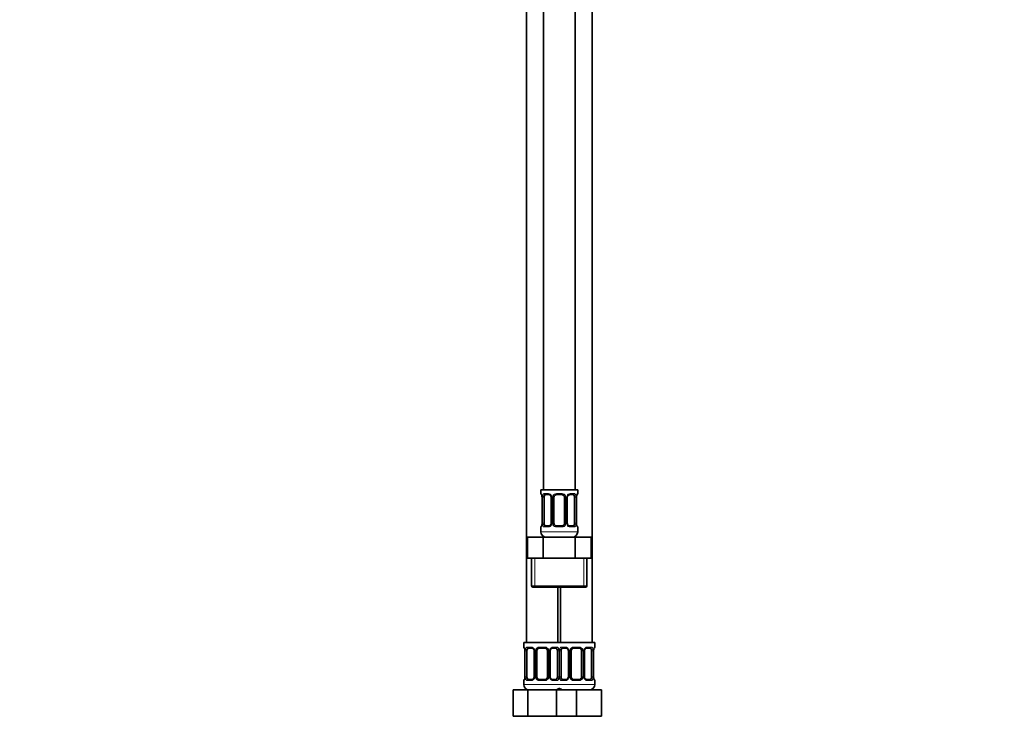
# Model space of a CAD drawing. Units: millimetres. Extents: x 0 to 1478, y 0 to 1758.
# Drawn here: x 0 to 374, y 772 to 1041 of the extents above; entities that cross this region are included whole.
import ezdxf
from ezdxf import colors
from ezdxf.entities.mleader import LeaderData, LeaderLine
from ezdxf.math import Vec2, Vec3

# ---------------------------------------------------------------- set-up
doc = ezdxf.new("R2010")
doc.units = ezdxf.units.MM
doc.layers.add('DV7_Défaut', color=7, linetype='Continuous')
doc.layers.add('Défaut', color=7, linetype='Continuous')

# ---------------------------------------------------------------- blocks, each defined once
blk = doc.blocks.new('_DOT')
at = {"color": 0}
blk.add_line((0, 0), (-1, 0), dxfattribs=at)
at = {"color": 0, "const_width": 0.333}
blk.add_lwpolyline([(-0.1665, 0, 1), (0.1665, 0, 1)], format="xyb", close=True, dxfattribs=at)
blk = doc.blocks.new('SE6')
at = {"layer": 'DV7_Défaut', "color": 7, "linetype": 'Continuous', "lineweight": 35}
for p, q in [((198.97, 1140.64), (198.97, 862.64)), ((210.97, 862.64), (210.97, 1140.64)), ((192.47, 1108.64), (192.47, 804.64)), ((217.47, 804.64), (217.47, 1108.64)), ((211.97, 862.64), (197.97, 862.64)), ((197.97, 862.64), (197.97, 861.16)), ((201.07, 860.76), (199.65, 860.76)), ((205.97, 860.76), (203.97, 860.76)), ((210.29, 860.76), (208.88, 860.76)), ((211.97, 861.16), (211.97, 862.64)), ((198.42, 859.76), (198.42, 849.88)), ((199.18, 849.88), (199.18, 859.76)), ((201.92, 859.76), (201.92, 849.88)), ((202.97, 849.88), (202.97, 859.76)), ((206.97, 859.76), (206.97, 849.88)), ((208.03, 849.88), (208.03, 859.76)), ((210.77, 859.76), (210.77, 849.88)), ((211.52, 849.88), (211.52, 859.76)), ((197.97, 848.48), (197.97, 846.64)), ((199.65, 848.88), (201.07, 848.88)), ((203.97, 848.88), (205.97, 848.88)), ((208.88, 848.88), (210.29, 848.88)), ((211.97, 846.64), (211.97, 848.48)), ((192.85, 844.64), (198.91, 844.64)), ((192.85, 836.64), (192.85, 844.64)), ((198.91, 844.64), (211.04, 844.64)), ((198.91, 836.64), (198.91, 844.64)), ((211.04, 844.64), (217.1, 844.64)), ((211.04, 836.64), (211.04, 844.64)), ((217.1, 836.64), (217.1, 844.64)), ((192.85, 836.64), (195.88, 836.64)), ((194.47, 836.64), (194.47, 826.14)), ((195.88, 836.64), (198.91, 836.64)), ((198.91, 836.64), (204.97, 836.64)), ((204.97, 836.64), (211.04, 836.64)), ((211.04, 836.64), (214.07, 836.64)), ((214.07, 836.64), (217.1, 836.64)), ((215.47, 826.14), (215.47, 836.64)), ((194.97, 825.64), (214.97, 825.64)), ((204.47, 804.64), (204.47, 825.64)), ((205.47, 825.64), (205.47, 804.64)), ((204.97, 804.64), (191.47, 804.64)), ((191.47, 804.64), (191.47, 802.84)), ((204.97, 804.64), (218.47, 804.64)), ((218.47, 802.84), (218.47, 804.64)), ((191.92, 801.44), (191.92, 791.56)), ((192.68, 791.56), (192.68, 801.44)), ((194.57, 802.44), (193.15, 802.44)), ((195.42, 801.44), (195.42, 791.56)), ((196.47, 791.56), (196.47, 801.44)), ((199.47, 802.44), (197.47, 802.44)), ((200.47, 801.44), (200.47, 791.56)), ((201.53, 791.56), (201.53, 801.44)), ((203.79, 802.44), (202.38, 802.44)), ((204.27, 801.44), (204.27, 791.56)), ((205.68, 791.56), (205.68, 801.44)), ((207.57, 802.44), (206.15, 802.44)), ((208.42, 801.44), (208.42, 791.56)), ((209.47, 791.56), (209.47, 801.44)), ((212.47, 802.44), (210.47, 802.44)), ((213.47, 801.44), (213.47, 791.56)), ((214.53, 791.56), (214.53, 801.44)), ((216.79, 802.44), (215.38, 802.44)), ((217.27, 801.44), (217.27, 791.56)), ((218.02, 791.56), (218.02, 801.44)), ((191.47, 790.16), (191.47, 788.64)), ((193.15, 790.56), (194.57, 790.56)), ((197.47, 790.56), (199.47, 790.56)), ((202.38, 790.56), (203.79, 790.56)), ((206.15, 790.56), (207.57, 790.56)), ((210.47, 790.56), (212.47, 790.56)), ((215.38, 790.56), (216.79, 790.56)), ((218.47, 788.64), (218.47, 790.16)), ((187.5, 786.64), (192.99, 786.64)), ((187.5, 776.64), (187.5, 786.64)), ((192.99, 786.64), (203.96, 786.64)), ((192.99, 776.64), (192.99, 786.64)), ((203.96, 786.64), (205.2, 786.64)), ((203.96, 776.64), (203.96, 786.64)), ((205.2, 786.64), (211.47, 786.64)), ((211.47, 786.64), (220.97, 786.64)), ((211.47, 776.64), (211.47, 786.64)), ((220.97, 776.64), (220.97, 786.64)), ((187.5, 776.64), (192.99, 776.64)), ((192.99, 776.64), (203.96, 776.64)), ((203.96, 776.64), (205.2, 776.64)), ((205.2, 776.64), (211.47, 776.64)), ((211.47, 776.64), (220.97, 776.64))]:
    blk.add_line(p, q, dxfattribs=at)
at = {"layer": 'DV7_Défaut', "color": 7, "linetype": 'Continuous', "lineweight": 18}
for p, q in [((197.97, 861.16), (198.05, 861.16)), ((199.33, 861.16), (200.83, 861.16)), ((203.91, 861.16), (206.03, 861.16)), ((209.12, 861.16), (210.62, 861.16)), ((211.97, 861.16), (211.89, 861.16)), ((198.45, 859.76), (198.42, 859.76)), ((198.45, 859.76), (198.45, 849.88)), ((198.56, 849.88), (198.56, 859.76)), ((199.18, 859.76), (198.56, 859.76)), ((201.92, 859.76), (202.16, 859.76)), ((202.16, 859.76), (202.16, 849.88)), ((202.43, 849.88), (202.43, 859.76)), ((202.97, 859.76), (202.43, 859.76)), ((206.97, 859.76), (207.52, 859.76)), ((207.52, 859.76), (207.52, 849.88)), ((207.79, 849.88), (207.79, 859.76)), ((208.03, 859.76), (207.79, 859.76)), ((210.77, 859.76), (211.38, 859.76)), ((211.38, 859.76), (211.38, 849.88)), ((211.5, 849.88), (211.5, 859.76)), ((211.5, 859.76), (211.52, 859.76)), ((198.42, 849.88), (198.45, 849.88)), ((198.56, 849.88), (199.18, 849.88)), ((202.16, 849.88), (201.92, 849.88)), ((202.43, 849.88), (202.97, 849.88)), ((207.52, 849.88), (206.97, 849.88)), ((207.79, 849.88), (208.03, 849.88)), ((211.38, 849.88), (210.77, 849.88)), ((211.52, 849.88), (211.5, 849.88)), ((197.97, 848.48), (198.05, 848.48)), ((211.97, 846.64), (197.97, 846.64)), ((200.83, 848.48), (199.33, 848.48)), ((206.03, 848.48), (203.91, 848.48)), ((210.62, 848.48), (209.12, 848.48)), ((211.97, 848.48), (211.89, 848.48)), ((195.66, 826.14), (195.66, 836.64)), ((214.29, 826.14), (214.29, 836.64)), ((215.47, 826.14), (194.47, 826.14)), ((191.55, 802.84), (191.47, 802.84)), ((191.95, 801.44), (191.92, 801.44)), ((191.95, 801.44), (191.95, 791.56)), ((192.06, 791.56), (192.06, 801.44)), ((192.68, 801.44), (192.06, 801.44)), ((192.83, 802.84), (194.33, 802.84)), ((195.42, 801.44), (195.66, 801.44)), ((195.66, 801.44), (195.66, 791.56)), ((195.93, 791.56), (195.93, 801.44)), ((196.47, 801.44), (195.93, 801.44)), ((197.41, 802.84), (199.53, 802.84)), ((200.47, 801.44), (201.02, 801.44)), ((201.02, 801.44), (201.02, 791.56)), ((201.29, 791.56), (201.29, 801.44)), ((201.53, 801.44), (201.29, 801.44)), ((202.62, 802.84), (204.12, 802.84)), ((204.27, 801.44), (204.88, 801.44)), ((204.88, 801.44), (204.88, 791.56)), ((205.06, 791.56), (205.06, 801.44)), ((205.68, 801.44), (205.06, 801.44)), ((205.83, 802.84), (207.33, 802.84)), ((208.42, 801.44), (208.66, 801.44)), ((208.66, 801.44), (208.66, 791.56)), ((208.93, 791.56), (208.93, 801.44)), ((209.47, 801.44), (208.93, 801.44)), ((210.41, 802.84), (212.53, 802.84)), ((213.47, 801.44), (214.02, 801.44)), ((214.02, 801.44), (214.02, 791.56)), ((214.29, 791.56), (214.29, 801.44)), ((214.53, 801.44), (214.29, 801.44)), ((215.62, 802.84), (217.12, 802.84)), ((217.27, 801.44), (217.88, 801.44)), ((217.88, 801.44), (217.88, 791.56)), ((218, 791.56), (218, 801.44)), ((218, 801.44), (218.02, 801.44)), ((218.39, 802.84), (218.47, 802.84)), ((191.55, 790.16), (191.47, 790.16)), ((191.92, 791.56), (191.95, 791.56)), ((192.06, 791.56), (192.68, 791.56)), ((194.33, 790.16), (192.83, 790.16)), ((195.66, 791.56), (195.42, 791.56)), ((195.93, 791.56), (196.47, 791.56)), ((199.53, 790.16), (197.41, 790.16)), ((201.02, 791.56), (200.47, 791.56)), ((201.29, 791.56), (201.53, 791.56)), ((204.12, 790.16), (202.62, 790.16)), ((204.88, 791.56), (204.27, 791.56)), ((205.06, 791.56), (205.68, 791.56)), ((207.33, 790.16), (205.83, 790.16)), ((208.66, 791.56), (208.42, 791.56)), ((208.93, 791.56), (209.47, 791.56)), ((212.53, 790.16), (210.41, 790.16)), ((214.02, 791.56), (213.47, 791.56)), ((214.29, 791.56), (214.53, 791.56)), ((217.12, 790.16), (215.62, 790.16)), ((217.88, 791.56), (217.27, 791.56)), ((218.02, 791.56), (218, 791.56)), ((218.39, 790.16), (218.47, 790.16)), ((205.47, 788.64), (191.47, 788.64)), ((204.47, 788.64), (218.47, 788.64))]:
    blk.add_line(p, q, dxfattribs=at)
at = {"layer": 'DV7_Défaut', "color": 7, "linetype": 'Continuous', "lineweight": 35}
for centre, radius, start, end in [((198.37, 861.16), 0.4, 180, 250.8588), ((195.53, 859.8), 2.89, 359.2708, 9.9245), ((203.97, 859.76), 1, 90, 154.4167), ((205.97, 859.76), 1, 25.5833, 90), ((208.96, 859.86), 0.903, 95.2905, 158.2764), ((214.34, 859.79), 2.82, 169.7608, 180.6792), ((211.57, 861.16), 0.4, 289.6001, 0), ((200.99, 859.78), 0.934, 358.6555, 26.2628), ((203.97, 859.76), 1, 154.4167, 180), ((205.97, 859.76), 1, 0, 25.5833), ((208.97, 859.78), 0.94, 153.7966, 181.2073), ((195.61, 849.85), 2.82, 349.761, 0.678), ((200.98, 849.78), 0.903, 275.2878, 338.2606), ((200.98, 849.86), 0.939, 333.7634, 1.2043), ((203.97, 849.88), 1, 180, 205.5833), ((203.97, 849.88), 1, 205.5833, 270), ((205.97, 849.88), 1, 270, 334.4167), ((205.97, 849.88), 1, 334.4167, 0), ((208.96, 849.86), 0.933, 178.6611, 206.2864), ((214.42, 849.85), 2.89, 179.2719, 189.9303), ((198.37, 848.48), 0.4, 109.6001, 180), ((199.97, 846.64), 2, 180, 270), ((209.97, 846.64), 2, 270, 0), ((211.57, 848.48), 0.4, 0, 70.8588), ((194.97, 826.14), 0.5, 180, 270), ((214.97, 826.14), 0.5, 270, 0), ((191.87, 802.84), 0.4, 180, 250.8588), ((189.03, 801.48), 2.89, 359.2708, 9.9245), ((194.49, 801.46), 0.934, 358.6555, 26.2628), ((197.47, 801.44), 1, 154.4167, 180), ((197.47, 801.44), 1, 90, 154.4167), ((199.47, 801.44), 1, 25.5833, 90), ((199.47, 801.44), 1, 0, 25.5833), ((202.47, 801.46), 0.94, 153.7966, 181.2073), ((202.46, 801.54), 0.903, 95.2905, 158.2764), ((207.49, 801.46), 0.934, 358.6555, 26.2628), ((210.47, 801.44), 1, 154.4167, 180), ((210.47, 801.44), 1, 90, 154.4167), ((212.47, 801.44), 1, 25.5833, 90), ((212.47, 801.44), 1, 0, 25.5833), ((215.47, 801.46), 0.94, 153.7966, 181.2073), ((215.46, 801.54), 0.903, 95.2905, 158.2764), ((220.84, 801.47), 2.82, 169.7608, 180.6792), ((218.07, 802.84), 0.4, 289.6001, 0), ((191.87, 790.16), 0.4, 109.6272, 180), ((189.11, 791.53), 2.82, 349.761, 0.678), ((194.48, 791.46), 0.903, 275.2878, 338.2606), ((194.48, 791.54), 0.939, 333.7634, 1.2043), ((197.47, 791.56), 1, 180, 205.5833), ((197.47, 791.56), 1, 205.5833, 270), ((199.47, 791.56), 1, 270, 334.4167), ((199.47, 791.56), 1, 334.4167, 0), ((202.46, 791.54), 0.933, 178.6611, 206.2864), ((207.48, 791.46), 0.903, 275.2878, 338.2606), ((207.48, 791.54), 0.939, 333.7634, 1.2043), ((210.47, 791.56), 1, 180, 205.5833), ((210.47, 791.56), 1, 205.5833, 270), ((212.47, 791.56), 1, 270, 334.4167), ((212.47, 791.56), 1, 334.4167, 0), ((215.46, 791.54), 0.933, 178.6611, 206.2864), ((220.92, 791.53), 2.89, 179.2719, 189.9303), ((218.07, 790.16), 0.4, 0, 70.8542), ((193.47, 788.64), 2, 180, 270), ((203.47, 788.64), 2, 270, 318.5904), ((206.47, 788.64), 2, 221.4096, 270), ((216.47, 788.64), 2, 270, 0)]:
    blk.add_arc(centre, radius, start, end, dxfattribs=at)
at = {"layer": 'DV7_Défaut', "color": 7, "linetype": 'Continuous', "lineweight": 18}
for centre, radius, start, end in [((195.1, 859.77), 3.35, 359.8705, 10.2708), ((201.34, 859.78), 2.78, 167.8078, 180.3687), ((200.77, 859.77), 1.39, 25.1473, 87.3249), ((200.78, 859.76), 1.38, 359.8791, 25.9211), ((203.77, 859.76), 1.34, 153.3511, 180.1815), ((203.89, 859.66), 1.49, 89.2905, 152.1251), ((206.05, 859.66), 1.49, 27.8747, 90.7097), ((206.18, 859.76), 1.34, 359.817, 26.6505), ((209.16, 859.76), 1.38, 154.0799, 180.1199), ((209.18, 859.77), 1.39, 92.6748, 154.853), ((208.61, 859.78), 2.78, 359.628, 12.1955), ((214.85, 859.77), 3.35, 169.7304, 180.1284), ((195.1, 849.88), 3.35, 349.7304, 0.1284), ((201.34, 849.87), 2.78, 179.628, 192.1955), ((200.77, 849.87), 1.39, 272.6748, 334.853), ((200.78, 849.88), 1.38, 334.0799, 0.1199), ((203.77, 849.88), 1.34, 179.817, 206.6505), ((203.89, 849.98), 1.49, 207.8747, 270.7097), ((206.05, 849.98), 1.49, 269.2905, 332.1251), ((206.18, 849.88), 1.34, 333.3511, 0.1815), ((209.16, 849.88), 1.38, 179.8791, 205.9211), ((209.18, 849.87), 1.39, 205.1473, 267.3249), ((208.61, 849.87), 2.78, 347.8078, 0.3687), ((214.84, 849.88), 3.35, 179.8705, 190.2708), ((188.6, 801.45), 3.35, 359.8705, 10.2708), ((194.84, 801.46), 2.78, 167.8078, 180.3687), ((194.27, 801.46), 1.39, 25.1473, 87.3249), ((194.28, 801.44), 1.38, 359.8791, 25.9211), ((197.27, 801.44), 1.34, 153.3511, 180.1815), ((197.39, 801.35), 1.49, 89.2905, 152.1251), ((199.55, 801.35), 1.49, 27.8747, 90.7097), ((199.68, 801.44), 1.34, 359.817, 26.6505), ((202.66, 801.44), 1.38, 154.0799, 180.1199), ((202.68, 801.46), 1.39, 92.6748, 154.853), ((202.11, 801.46), 2.78, 359.628, 12.1955), ((207.84, 801.46), 2.78, 167.8078, 180.3687), ((207.27, 801.46), 1.39, 25.1473, 87.3249), ((207.28, 801.44), 1.38, 359.8791, 25.9211), ((210.27, 801.44), 1.34, 153.3511, 180.1815), ((210.39, 801.35), 1.49, 89.2905, 152.1251), ((212.55, 801.35), 1.49, 27.8747, 90.7097), ((212.68, 801.44), 1.34, 359.817, 26.6505), ((215.66, 801.44), 1.38, 154.0799, 180.1199), ((215.68, 801.46), 1.39, 92.6748, 154.853), ((215.11, 801.46), 2.78, 359.628, 12.1955), ((221.35, 801.45), 3.35, 169.7304, 180.1284), ((188.6, 791.56), 3.35, 349.7304, 0.1284), ((194.84, 791.55), 2.78, 179.628, 192.1955), ((194.27, 791.55), 1.39, 272.6748, 334.853), ((194.28, 791.56), 1.38, 334.0799, 0.1199), ((197.27, 791.56), 1.34, 179.817, 206.6505), ((197.39, 791.66), 1.49, 207.8747, 270.7097), ((199.55, 791.66), 1.49, 269.2905, 332.1251), ((199.68, 791.56), 1.34, 333.3511, 0.1815), ((202.66, 791.56), 1.38, 179.8791, 205.9211), ((202.68, 791.55), 1.39, 205.1473, 267.3249), ((202.11, 791.55), 2.78, 347.8078, 0.3687), ((207.84, 791.55), 2.78, 179.628, 192.1955), ((207.27, 791.55), 1.39, 272.6748, 334.853), ((207.28, 791.56), 1.38, 334.0799, 0.1199), ((210.27, 791.56), 1.34, 179.817, 206.6505), ((210.39, 791.66), 1.49, 207.8747, 270.7097), ((212.55, 791.66), 1.49, 269.2905, 332.1251), ((212.68, 791.56), 1.34, 333.3511, 0.1815), ((215.66, 791.56), 1.38, 179.8791, 205.9211), ((215.68, 791.55), 1.39, 205.1473, 267.3249), ((215.11, 791.55), 2.78, 347.8078, 0.3687), ((221.34, 791.56), 3.35, 179.8705, 190.2708)]:
    blk.add_arc(centre, radius, start, end, dxfattribs=at)
for centre, major_axis, ratio, start_param, end_param in [((198.45, 861.16), (0, -0.4), 0.988455, 4.712389, 5.586251), ((198.77, 860.36), (0.394, 0.069), 0.426558, 2.752818, 3.14256), ((198.99, 860.36), (0.391, -0.084), 0.411702, 3.62283, 5.508006), ((199.65, 861.16), (0, -0.4), 0.806081, 4.712389, 6.283185), ((201.07, 861.16), (0, -0.4), 0.591806, 4.712389, 6.283185), ((202.19, 860.36), (0.363, 0.168), 0.191543, 1.963754, 3.14686), ((202.71, 860.36), (0.361, -0.173), 0.155676, 4.398009, 6.283185), ((203.97, 861.16), (0, -0.4), 0.151515, 4.712389, 6.283185), ((205.97, 861.16), (0, -0.4), 0.151515, 0, 1.570796), ((207.24, 860.36), (-0.361, -0.173), 0.155676, 0, 1.885177), ((207.76, 860.36), (-0.363, 0.168), 0.191543, 3.136242, 4.319431), ((208.88, 861.16), (0, -0.4), 0.591806, 0, 1.570796), ((210.29, 861.16), (0, -0.4), 0.806081, 0, 1.570796), ((210.96, 860.36), (-0.391, -0.084), 0.411702, 0.775179, 2.660356), ((211.17, 860.36), (-0.394, 0.069), 0.426558, 3.131755, 3.530367), ((211.5, 861.16), (0, -0.4), 0.988455, 0.692685, 1.570796), ((198.77, 849.28), (0.394, -0.069), 0.426558, 3.130314, 3.530367), ((198.99, 849.28), (-0.391, -0.084), 0.411702, 3.916772, 5.801948), ((202.19, 849.28), (0.363, -0.168), 0.191543, 3.13256, 4.319431), ((202.71, 849.28), (-0.361, -0.173), 0.155676, 3.141593, 5.026769), ((207.24, 849.28), (0.361, -0.173), 0.155676, 1.256416, 3.141593), ((207.76, 849.28), (-0.363, -0.168), 0.191543, 1.963754, 3.150462), ((210.96, 849.28), (0.391, -0.084), 0.411702, 0.481237, 2.366414), ((211.17, 849.28), (-0.394, -0.069), 0.426558, 2.752818, 3.143402), ((198.45, 848.48), (0, -0.4), 0.988455, 3.826537, 4.712389), ((199.65, 848.48), (0, -0.4), 0.806081, 3.141593, 4.712389), ((201.07, 848.48), (0, -0.4), 0.591806, 3.141593, 4.712389), ((203.97, 848.48), (0, -0.4), 0.151515, 3.141593, 4.712389), ((205.97, 848.48), (0, -0.4), 0.151515, 1.570796, 3.141593), ((208.88, 848.48), (0, -0.4), 0.591806, 1.570796, 3.141593), ((210.29, 848.48), (0, -0.4), 0.806081, 1.570796, 3.141593), ((211.5, 848.48), (0, -0.4), 0.988455, 1.570796, 2.451724), ((191.95, 802.84), (0, -0.4), 0.988455, 4.712389, 5.586251), ((192.27, 802.04), (0.394, 0.069), 0.426558, 2.752818, 3.14256), ((192.49, 802.04), (0.391, -0.084), 0.411702, 3.62283, 5.508006), ((193.15, 802.84), (0, -0.4), 0.806081, 4.712389, 6.283185), ((194.57, 802.84), (0, -0.4), 0.591806, 4.712389, 6.283185), ((195.69, 802.04), (0.363, 0.168), 0.191543, 1.963754, 3.14686), ((196.21, 802.04), (0.361, -0.173), 0.155676, 4.398009, 6.283185), ((197.47, 802.84), (0, -0.4), 0.151515, 4.712389, 6.283185), ((199.47, 802.84), (0, -0.4), 0.151515, 0, 1.570796), ((200.74, 802.04), (-0.361, -0.173), 0.155676, 0, 1.885177), ((201.26, 802.04), (-0.363, 0.168), 0.191543, 3.136242, 4.319431), ((202.38, 802.84), (0, -0.4), 0.591806, 0, 1.570796), ((203.79, 802.84), (0, -0.4), 0.806081, 0, 1.570796), ((204.46, 802.04), (-0.391, -0.084), 0.411702, 0.775179, 2.660356), ((205.49, 802.04), (0.391, -0.084), 0.411702, 3.62283, 5.508006), ((206.15, 802.84), (0, -0.4), 0.806081, 4.712389, 6.283185), ((207.57, 802.84), (0, -0.4), 0.591806, 4.712389, 6.283185), ((208.69, 802.04), (0.363, 0.168), 0.191543, 1.963754, 3.14686), ((209.21, 802.04), (0.361, -0.173), 0.155676, 4.398009, 6.283185), ((210.47, 802.84), (0, -0.4), 0.151515, 4.712389, 6.283185), ((212.47, 802.84), (0, -0.4), 0.151515, 0, 1.570796), ((213.74, 802.04), (-0.361, -0.173), 0.155676, 0, 1.885177), ((214.26, 802.04), (-0.363, 0.168), 0.191543, 3.136242, 4.319431), ((215.38, 802.84), (0, -0.4), 0.591806, 0, 1.570796), ((216.79, 802.84), (0, -0.4), 0.806081, 0, 1.570796), ((217.46, 802.04), (-0.391, -0.084), 0.411702, 0.775179, 2.660356), ((217.67, 802.04), (-0.394, 0.069), 0.426558, 3.131755, 3.530367), ((218, 802.84), (0, -0.4), 0.988455, 0.692685, 1.570796), ((191.95, 790.16), (0, -0.4), 0.988455, 3.826537, 4.712389), ((192.27, 790.96), (0.394, -0.069), 0.426558, 3.130314, 3.530367), ((192.49, 790.96), (-0.391, -0.084), 0.411702, 3.916772, 5.801948), ((193.15, 790.16), (0, -0.4), 0.806081, 3.141593, 4.712389), ((194.57, 790.16), (0, -0.4), 0.591806, 3.141593, 4.712389), ((195.69, 790.96), (0.363, -0.168), 0.191543, 3.13256, 4.319431), ((196.21, 790.96), (-0.361, -0.173), 0.155676, 3.141593, 5.026769), ((197.47, 790.16), (0, -0.4), 0.151515, 3.141593, 4.712389), ((199.47, 790.16), (0, -0.4), 0.151515, 1.570796, 3.141593), ((200.74, 790.96), (0.361, -0.173), 0.155676, 1.256416, 3.141593), ((201.26, 790.96), (-0.363, -0.168), 0.191543, 1.963754, 3.150462), ((202.38, 790.16), (0, -0.4), 0.591806, 1.570796, 3.141593), ((203.79, 790.16), (0, -0.4), 0.806081, 1.570796, 3.141593), ((204.46, 790.96), (0.391, -0.084), 0.411702, 0.481237, 2.366414), ((205.49, 790.96), (-0.391, -0.084), 0.411702, 3.916772, 5.801948), ((206.15, 790.16), (0, -0.4), 0.806081, 3.141593, 4.712389), ((207.57, 790.16), (0, -0.4), 0.591806, 3.141593, 4.712389), ((208.69, 790.96), (0.363, -0.168), 0.191543, 3.13256, 4.319431), ((209.21, 790.96), (-0.361, -0.173), 0.155676, 3.141593, 5.026769), ((210.47, 790.16), (0, -0.4), 0.151515, 3.141593, 4.712389), ((212.47, 790.16), (0, -0.4), 0.151515, 1.570796, 3.141593), ((213.74, 790.96), (0.361, -0.173), 0.155676, 1.256416, 3.141593), ((214.26, 790.96), (-0.363, -0.168), 0.191543, 1.963754, 3.150462), ((215.38, 790.16), (0, -0.4), 0.591806, 1.570796, 3.141593), ((216.79, 790.16), (0, -0.4), 0.806081, 1.570796, 3.141593), ((217.46, 790.96), (0.391, -0.084), 0.411702, 0.481237, 2.366414), ((217.67, 790.96), (-0.394, -0.069), 0.426558, 2.752818, 3.143402), ((218, 790.16), (0, -0.4), 0.988455, 1.570796, 2.451724)]:
    blk.add_ellipse(centre, major_axis=major_axis, ratio=ratio, start_param=start_param, end_param=end_param, dxfattribs=at)
at = {"layer": 'DV7_Défaut', "color": 7, "linetype": 'Continuous', "lineweight": 35}
for centre, major_axis, start_param, end_param in [((199.88, 859.76), (0, -1), 3.141593, 4.265876), ((210.07, 859.76), (0, 1), 5.158902, 6.283185), ((199.88, 859.76), (0, 1), 1.124283, 1.570796), ((210.07, 859.76), (0, 1), 4.712389, 5.158902), ((199.88, 849.88), (0, -1), 4.712389, 5.158902), ((199.88, 849.88), (0, -1), 5.158902, 6.283185), ((210.07, 849.88), (0, 1), 3.141593, 4.265876), ((210.07, 849.88), (0, -1), 1.124283, 1.570796), ((193.38, 801.44), (0, -1), 4.265876, 4.712389), ((193.38, 801.44), (0, -1), 3.141593, 4.265876), ((203.57, 801.44), (0, 1), 5.158902, 6.283185), ((203.57, 801.44), (0, 1), 4.712389, 5.158902), ((206.38, 801.44), (0, -1), 4.265876, 4.712389), ((206.38, 801.44), (0, -1), 3.141593, 4.265876), ((216.57, 801.44), (0, 1), 5.158902, 6.283185), ((216.57, 801.44), (0, 1), 4.712389, 5.158902), ((193.38, 791.56), (0, -1), 4.712389, 5.158902), ((193.38, 791.56), (0, -1), 5.158902, 6.283185), ((203.57, 791.56), (0, 1), 3.141593, 4.265876), ((203.57, 791.56), (0, 1), 4.265876, 4.712389), ((206.38, 791.56), (0, -1), 4.712389, 5.158902), ((206.38, 791.56), (0, -1), 5.158902, 6.283185), ((216.57, 791.56), (0, 1), 3.141593, 4.265876), ((216.57, 791.56), (0, 1), 4.265876, 4.712389)]:
    blk.add_ellipse(centre, major_axis=major_axis, ratio=0.707107, start_param=start_param, end_param=end_param, dxfattribs=at)
at = {"layer": 'DV7_Défaut', "color": 7, "linetype": 'Continuous', "lineweight": 18}
for points, knots in [([(198.05, 861.16), (198.08, 861.16), (198.1, 861.14), (198.16, 861.07), (198.19, 861.02), (198.25, 860.88), (198.29, 860.79), (198.35, 860.6), (198.38, 860.49), (198.4, 860.36)], [0, 0, 0, 0, 0.25, 0.25, 0.5, 0.5, 0.75, 0.75, 1, 1, 1, 1]), ([(198.63, 860.36), (198.66, 860.49), (198.69, 860.6), (198.78, 860.79), (198.83, 860.88), (198.96, 861.02), (199.02, 861.07), (199.17, 861.14), (199.25, 861.16), (199.33, 861.16)], [0, 0, 0, 0, 0.25, 0.25, 0.5, 0.5, 0.75, 0.75, 1, 1, 1, 1]), ([(199.65, 860.76), (199.6, 860.76), (199.55, 860.75), (199.46, 860.69), (199.42, 860.65), (199.32, 860.51), (199.27, 860.36), (199.25, 860.19)], [0, 0, 0, 0, 0.25, 0.25, 0.5, 0.5, 1, 1, 1, 1]), ([(210.7, 860.19), (210.69, 860.28), (210.67, 860.36), (210.62, 860.49), (210.59, 860.56), (210.49, 860.7), (210.4, 860.76), (210.29, 860.76)], [0, 0, 0, 0, 0.25, 0.25, 0.5, 0.5, 1, 1, 1, 1]), ([(210.62, 861.16), (210.7, 861.16), (210.78, 861.14), (210.92, 861.07), (210.99, 861.02), (211.11, 860.88), (211.17, 860.79), (211.26, 860.6), (211.29, 860.49), (211.32, 860.36)], [0, 0, 0, 0, 0.25, 0.25, 0.5, 0.5, 0.75, 0.75, 1, 1, 1, 1]), ([(211.55, 860.36), (211.57, 860.49), (211.6, 860.6), (211.66, 860.79), (211.69, 860.88), (211.76, 861.02), (211.79, 861.07), (211.85, 861.14), (211.87, 861.16), (211.89, 861.16)], [0, 0, 0, 0, 0.25, 0.25, 0.5, 0.5, 0.75, 0.75, 1, 1, 1, 1]), ([(198.4, 849.28), (198.38, 849.16), (198.35, 849.04), (198.29, 848.85), (198.25, 848.76), (198.19, 848.63), (198.16, 848.57), (198.1, 848.5), (198.08, 848.48), (198.05, 848.48)], [0, 0, 0, 0, 0.25, 0.25, 0.5, 0.5, 0.75, 0.75, 1, 1, 1, 1]), ([(199.33, 848.48), (199.25, 848.48), (199.17, 848.5), (199.02, 848.57), (198.96, 848.63), (198.84, 848.76), (198.78, 848.85), (198.69, 849.04), (198.66, 849.15), (198.63, 849.28)], [0, 0, 0, 0, 0.25, 0.25, 0.5, 0.5, 0.75, 0.75, 1, 1, 1, 1]), ([(199.25, 849.45), (199.26, 849.37), (199.28, 849.29), (199.33, 849.15), (199.35, 849.09), (199.46, 848.94), (199.55, 848.88), (199.65, 848.88)], [0, 0, 0, 0, 0.25, 0.25, 0.5, 0.5, 1, 1, 1, 1]), ([(210.29, 848.88), (210.35, 848.88), (210.4, 848.9), (210.49, 848.95), (210.52, 848.99), (210.63, 849.14), (210.67, 849.28), (210.7, 849.45)], [0, 0, 0, 0, 0.25, 0.25, 0.5, 0.5, 1, 1, 1, 1]), ([(211.32, 849.28), (211.29, 849.16), (211.26, 849.04), (211.17, 848.85), (211.11, 848.76), (210.99, 848.63), (210.92, 848.57), (210.78, 848.5), (210.7, 848.48), (210.62, 848.48)], [0, 0, 0, 0, 0.25, 0.25, 0.5, 0.5, 0.75, 0.75, 1, 1, 1, 1]), ([(211.89, 848.48), (211.87, 848.48), (211.85, 848.5), (211.79, 848.57), (211.76, 848.63), (211.7, 848.76), (211.66, 848.85), (211.6, 849.04), (211.57, 849.15), (211.55, 849.28)], [0, 0, 0, 0, 0.25, 0.25, 0.5, 0.5, 0.75, 0.75, 1, 1, 1, 1]), ([(191.55, 802.84), (191.58, 802.84), (191.6, 802.82), (191.66, 802.75), (191.69, 802.7), (191.75, 802.56), (191.79, 802.48), (191.85, 802.28), (191.88, 802.17), (191.9, 802.04)], [0, 0, 0, 0, 0.25, 0.25, 0.5, 0.5, 0.75, 0.75, 1, 1, 1, 1]), ([(192.13, 802.04), (192.16, 802.17), (192.19, 802.28), (192.28, 802.48), (192.33, 802.56), (192.46, 802.7), (192.52, 802.75), (192.67, 802.82), (192.75, 802.84), (192.83, 802.84)], [0, 0, 0, 0, 0.25, 0.25, 0.5, 0.5, 0.75, 0.75, 1, 1, 1, 1]), ([(193.15, 802.44), (193.1, 802.44), (193.05, 802.43), (192.96, 802.37), (192.92, 802.33), (192.82, 802.19), (192.77, 802.04), (192.75, 801.87)], [0, 0, 0, 0, 0.25, 0.25, 0.5, 0.5, 1, 1, 1, 1]), ([(204.2, 801.87), (204.19, 801.96), (204.17, 802.04), (204.12, 802.18), (204.09, 802.24), (203.99, 802.38), (203.9, 802.44), (203.79, 802.44)], [0, 0, 0, 0, 0.25, 0.25, 0.5, 0.5, 1, 1, 1, 1]), ([(204.12, 802.84), (204.2, 802.84), (204.28, 802.82), (204.42, 802.75), (204.49, 802.7), (204.61, 802.56), (204.67, 802.48), (204.76, 802.28), (204.79, 802.17), (204.82, 802.04)], [0, 0, 0, 0, 0.25, 0.25, 0.5, 0.5, 0.75, 0.75, 1, 1, 1, 1]), ([(205.13, 802.04), (205.16, 802.17), (205.19, 802.28), (205.28, 802.48), (205.33, 802.56), (205.46, 802.7), (205.52, 802.75), (205.67, 802.82), (205.75, 802.84), (205.83, 802.84)], [0, 0, 0, 0, 0.25, 0.25, 0.5, 0.5, 0.75, 0.75, 1, 1, 1, 1]), ([(206.15, 802.44), (206.1, 802.44), (206.05, 802.43), (205.96, 802.37), (205.92, 802.33), (205.82, 802.19), (205.77, 802.04), (205.75, 801.87)], [0, 0, 0, 0, 0.25, 0.25, 0.5, 0.5, 1, 1, 1, 1]), ([(217.2, 801.87), (217.19, 801.96), (217.17, 802.04), (217.12, 802.18), (217.09, 802.24), (216.99, 802.38), (216.9, 802.44), (216.79, 802.44)], [0, 0, 0, 0, 0.25, 0.25, 0.5, 0.5, 1, 1, 1, 1]), ([(217.12, 802.84), (217.2, 802.84), (217.28, 802.82), (217.42, 802.75), (217.49, 802.7), (217.61, 802.56), (217.67, 802.48), (217.76, 802.28), (217.79, 802.17), (217.82, 802.04)], [0, 0, 0, 0, 0.25, 0.25, 0.5, 0.5, 0.75, 0.75, 1, 1, 1, 1]), ([(218.05, 802.04), (218.07, 802.17), (218.1, 802.28), (218.16, 802.48), (218.19, 802.56), (218.26, 802.7), (218.29, 802.75), (218.35, 802.82), (218.37, 802.84), (218.39, 802.84)], [0, 0, 0, 0, 0.25, 0.25, 0.5, 0.5, 0.75, 0.75, 1, 1, 1, 1]), ([(191.9, 790.96), (191.88, 790.84), (191.85, 790.73), (191.79, 790.53), (191.75, 790.44), (191.69, 790.31), (191.66, 790.25), (191.6, 790.18), (191.58, 790.16), (191.55, 790.16)], [0, 0, 0, 0, 0.25, 0.25, 0.5, 0.5, 0.75, 0.75, 1, 1, 1, 1]), ([(192.83, 790.16), (192.75, 790.16), (192.67, 790.18), (192.52, 790.25), (192.46, 790.31), (192.34, 790.44), (192.28, 790.53), (192.19, 790.72), (192.16, 790.84), (192.13, 790.96)], [0, 0, 0, 0, 0.25, 0.25, 0.5, 0.5, 0.75, 0.75, 1, 1, 1, 1]), ([(192.75, 791.13), (192.76, 791.05), (192.78, 790.97), (192.83, 790.83), (192.85, 790.77), (192.96, 790.62), (193.05, 790.56), (193.15, 790.56)], [0, 0, 0, 0, 0.25, 0.25, 0.5, 0.5, 1, 1, 1, 1]), ([(203.79, 790.56), (203.85, 790.56), (203.9, 790.58), (203.99, 790.63), (204.02, 790.67), (204.13, 790.82), (204.17, 790.96), (204.2, 791.13)], [0, 0, 0, 0, 0.25, 0.25, 0.5, 0.5, 1, 1, 1, 1]), ([(204.82, 790.96), (204.79, 790.84), (204.76, 790.73), (204.67, 790.53), (204.61, 790.44), (204.49, 790.31), (204.42, 790.25), (204.28, 790.18), (204.2, 790.16), (204.12, 790.16)], [0, 0, 0, 0, 0.25, 0.25, 0.5, 0.5, 0.75, 0.75, 1, 1, 1, 1]), ([(205.83, 790.16), (205.75, 790.16), (205.67, 790.18), (205.52, 790.25), (205.46, 790.31), (205.34, 790.44), (205.28, 790.53), (205.19, 790.72), (205.16, 790.84), (205.13, 790.96)], [0, 0, 0, 0, 0.25, 0.25, 0.5, 0.5, 0.75, 0.75, 1, 1, 1, 1]), ([(205.75, 791.13), (205.76, 791.05), (205.78, 790.97), (205.83, 790.83), (205.85, 790.77), (205.96, 790.62), (206.05, 790.56), (206.15, 790.56)], [0, 0, 0, 0, 0.25, 0.25, 0.5, 0.5, 1, 1, 1, 1]), ([(216.79, 790.56), (216.85, 790.56), (216.9, 790.58), (216.99, 790.63), (217.02, 790.67), (217.13, 790.82), (217.17, 790.96), (217.2, 791.13)], [0, 0, 0, 0, 0.25, 0.25, 0.5, 0.5, 1, 1, 1, 1]), ([(217.82, 790.96), (217.79, 790.84), (217.76, 790.73), (217.67, 790.53), (217.61, 790.44), (217.49, 790.31), (217.42, 790.25), (217.28, 790.18), (217.2, 790.16), (217.12, 790.16)], [0, 0, 0, 0, 0.25, 0.25, 0.5, 0.5, 0.75, 0.75, 1, 1, 1, 1]), ([(218.39, 790.16), (218.37, 790.16), (218.35, 790.18), (218.29, 790.25), (218.26, 790.31), (218.2, 790.44), (218.16, 790.53), (218.1, 790.72), (218.07, 790.84), (218.05, 790.96)], [0, 0, 0, 0, 0.25, 0.25, 0.5, 0.5, 0.75, 0.75, 1, 1, 1, 1])]:
    blk.add_open_spline(points, degree=3, knots=knots, dxfattribs=at)
at = {"layer": 'DV7_Défaut', "color": 7, "linetype": 'Continuous', "lineweight": 35}
for points, knots in [([(198.2, 860.86), (198.2, 860.86), (198.2, 860.86), (198.22, 860.83), (198.26, 860.76), (198.3, 860.65), (198.34, 860.5), (198.37, 860.37), (198.38, 860.3), (198.38, 860.29)], [0, 0, 0, 0, 0.083372, 0.222006, 0.384603, 0.572419, 0.774654, 0.980737, 1, 1, 1, 1]), ([(201.07, 860.76), (201.11, 860.76), (201.18, 860.75), (201.32, 860.71), (201.48, 860.62), (201.62, 860.5), (201.74, 860.36), (201.8, 860.25), (201.83, 860.19)], [0, 0, 0, 0, 0.127174, 0.311733, 0.494984, 0.671044, 0.84816, 1, 1, 1, 1]), ([(211.57, 860.29), (211.58, 860.34), (211.6, 860.44), (211.64, 860.6), (211.68, 860.73), (211.72, 860.81), (211.74, 860.86), (211.75, 860.87), (211.75, 860.87)], [0, 0, 0, 0, 0.1425835, 0.3495057, 0.558771, 0.7407737, 0.8964131, 1, 1, 1, 1]), ([(198.38, 849.35), (198.37, 849.3), (198.35, 849.2), (198.31, 849.05), (198.27, 848.92), (198.23, 848.83), (198.21, 848.79), (198.2, 848.78), (198.2, 848.78)], [0, 0, 0, 0, 0.142456, 0.349409, 0.558706, 0.740735, 0.896398, 1, 1, 1, 1]), ([(208.88, 848.89), (208.84, 848.89), (208.77, 848.89), (208.63, 848.93), (208.47, 849.02), (208.33, 849.14), (208.21, 849.28), (208.15, 849.39), (208.12, 849.45)], [0, 0, 0, 0, 0.127222, 0.311852, 0.495172, 0.6713, 0.848483, 1, 1, 1, 1]), ([(211.75, 848.78), (211.75, 848.78), (211.74, 848.78), (211.72, 848.82), (211.69, 848.89), (211.65, 849), (211.61, 849.14), (211.58, 849.27), (211.57, 849.34), (211.57, 849.35)], [0, 0, 0, 0, 0.0833591, 0.2219711, 0.3845431, 0.5723298, 0.7745343, 0.9805845, 1, 1, 1, 1]), ([(191.7, 802.55), (191.7, 802.55), (191.7, 802.54), (191.72, 802.51), (191.76, 802.44), (191.8, 802.33), (191.84, 802.18), (191.87, 802.05), (191.88, 801.98), (191.88, 801.97)], [0, 0, 0, 0, 0.083372, 0.222006, 0.384603, 0.572419, 0.774654, 0.980737, 1, 1, 1, 1]), ([(194.57, 802.44), (194.61, 802.44), (194.68, 802.43), (194.82, 802.39), (194.98, 802.31), (195.12, 802.19), (195.24, 802.04), (195.3, 801.93), (195.33, 801.87)], [0, 0, 0, 0, 0.127174, 0.311733, 0.494984, 0.671044, 0.84816, 1, 1, 1, 1]), ([(207.57, 802.44), (207.61, 802.44), (207.68, 802.43), (207.82, 802.39), (207.98, 802.31), (208.12, 802.19), (208.24, 802.04), (208.3, 801.93), (208.33, 801.87)], [0, 0, 0, 0, 0.127174, 0.311733, 0.494984, 0.671044, 0.84816, 1, 1, 1, 1]), ([(218.07, 801.97), (218.08, 802.02), (218.1, 802.13), (218.14, 802.28), (218.18, 802.41), (218.22, 802.49), (218.24, 802.54), (218.25, 802.55), (218.25, 802.55)], [0, 0, 0, 0, 0.142583, 0.349506, 0.558771, 0.740774, 0.896413, 1, 1, 1, 1]), ([(191.88, 791.03), (191.87, 790.98), (191.85, 790.88), (191.81, 790.73), (191.77, 790.6), (191.73, 790.51), (191.71, 790.47), (191.7, 790.46), (191.7, 790.46)], [0, 0, 0, 0, 0.142456, 0.349409, 0.558706, 0.740735, 0.896398, 1, 1, 1, 1]), ([(202.38, 790.57), (202.34, 790.57), (202.27, 790.57), (202.13, 790.61), (201.97, 790.7), (201.83, 790.82), (201.71, 790.97), (201.65, 791.07), (201.62, 791.13)], [0, 0, 0, 0, 0.127222, 0.311852, 0.495172, 0.6713, 0.848483, 1, 1, 1, 1]), ([(215.38, 790.57), (215.34, 790.57), (215.27, 790.57), (215.13, 790.61), (214.97, 790.7), (214.83, 790.82), (214.71, 790.97), (214.65, 791.07), (214.62, 791.13)], [0, 0, 0, 0, 0.127222, 0.311852, 0.495172, 0.6713, 0.848483, 1, 1, 1, 1]), ([(218.25, 790.46), (218.25, 790.46), (218.24, 790.46), (218.22, 790.5), (218.19, 790.57), (218.15, 790.68), (218.11, 790.83), (218.08, 790.95), (218.07, 791.02), (218.07, 791.03)], [0, 0, 0, 0, 0.083359, 0.221971, 0.384543, 0.57233, 0.774534, 0.980584, 1, 1, 1, 1])]:
    blk.add_open_spline(points, degree=3, knots=knots, dxfattribs=at)

msp = doc.modelspace()

# ---------------------------------------------------------------- block references
at = {"layer": 'Défaut'}
msp.add_blockref('SE6', (0, 0), dxfattribs=at)

# ---------------------------------------------------------------- leaders
at = {"layer": 'Défaut', "color": 7, "linetype": 'Continuous', "lineweight": 18}
ml = msp.add_multileader_mtext('Standard', dxfattribs=at)
ml.set_content('{\\pxsm0.9;\\fSolid Edge ISO|b1||i0||c0|p34;\\W1.;12/02/2024\\P}', color=256)
ml.set_leader_properties()
ml.set_arrow_properties(name='DOT')
ml.build(insert=Vec2(0, 0))
ml.multileader.update_dxf_attribs({"leader_type": 0, "dogleg_length": 0, "arrow_head_size": 12})
ctx = ml.context
ctx.base_point, ctx.char_height, ctx.arrow_head_size, ctx.landing_gap_size = Vec3(1390.41, 1750.71), 12, 12, 4.2
notes = []
notes.append((ctx, [(0, (0, 0, 0), (0, 0), (1, 0), 1, [])]))
ctx.mtext.insert = Vec3(1392.41, 1756.83)
ml = msp.add_multileader_mtext('Standard', dxfattribs=at)
ml.set_content('{\\pxsm0.9;\\fArial|b1||i0||c0|p34;\\W1.;6532\\P}', color=256)
ml.set_leader_properties()
ml.set_arrow_properties(name='DOT')
ml.build(insert=Vec2(0, 0))
ml.multileader.update_dxf_attribs({"leader_type": 0, "dogleg_length": 0, "arrow_head_size": 12})
ctx = ml.context
ctx.base_point, ctx.char_height, ctx.arrow_head_size, ctx.landing_gap_size = Vec3(24.31, 1749.47), 12, 12, 4.2
notes.append((ctx, [(0, (0, 0, 0), (0, 0), (1, 0), 1, [])]))
ctx.mtext.insert = Vec3(26.31, 1755.57)
for ctx, leaders in notes:
    for number, flags, end, landing, length, lines in leaders:
        leader = LeaderData()
        leader.index, (leader.has_last_leader_line, leader.has_dogleg_vector, leader.attachment_direction) = number, flags
        leader.last_leader_point, leader.dogleg_vector, leader.dogleg_length = Vec3(end), Vec3(landing), length
        for number, points, colour, breaks in lines:
            line = LeaderLine()
            line.index, line.vertices, line.color, line.breaks = number, Vec3.list(points), colors.encode_raw_color(colour), breaks
            leader.lines.append(line)
        ctx.leaders.append(leader)

doc.saveas('drawing.dxf')
